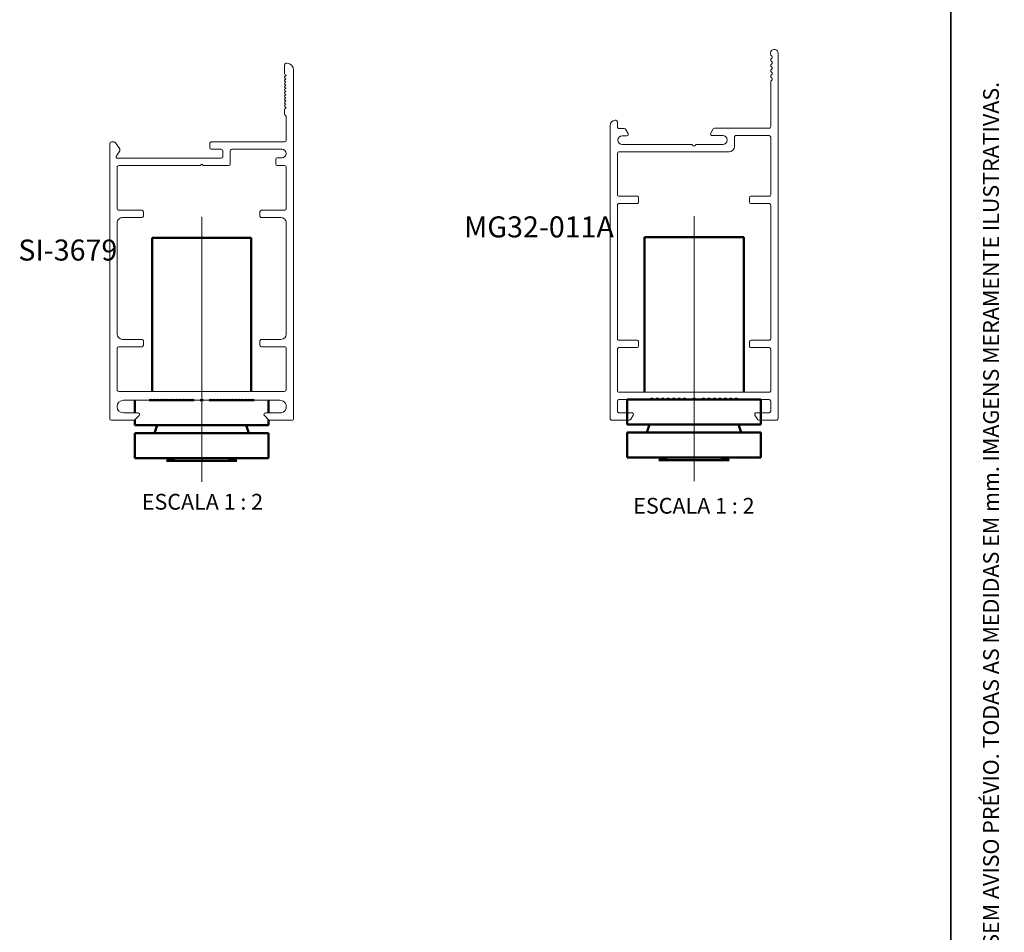
# Paper-space layout 'PG(4)' of a CAD drawing. Units: millimetres. Extents: x 10 to 205, y 4 to 287.
# Drawn here: x 111 to 205, y 91 to 178 of the extents above; entities that cross this region are included whole.
import ezdxf

# ---------------------------------------------------------------- set-up
doc = ezdxf.new("R2010")
doc.units = ezdxf.units.MM
doc.linetypes.add('CENTERX2', pattern=[20.319999999999997, 12.7, -2.54, 2.54, -2.54])
doc.layers.add('GHOST', color=9, linetype='Continuous')
doc.layers.add('TEXTOS_EM_PORTUGUES', color=7, linetype='Continuous')
doc.layers.add('LAYOUT_', color=7, linetype='Continuous', lineweight=35)
doc.styles.add('SLDTEXTSTYLE0', font='TXT', dxfattribs={"width": 0.7})
doc.styles.add('SLDTEXTSTYLE2', font='TXT', dxfattribs={"width": 0.65})

psp = doc.layouts.new('PG(4)')

# ---------------------------------------------------------------- linework, layer by layer
at = {"color": 7, "linetype": 'CENTERX2', "lineweight": 18, "ltscale": 2.5}
for p, q in [((128.6492067453325, 159.4256196043694), (128.649206745332, 141.9606196043694)), ((175.5381030198218, 159.4881592596561), (175.5381030198224, 140.0231592596561)), ((175.5381030198223, 144.0231592596561), (175.5381030198225, 137.6381592596561)), ((128.649206745332, 141.9606196043694), (128.6492067453319, 139.5756196043694)), ((175.5381030198226, 136.8881592596561), (175.5381030198224, 141.6381592596561)), ((128.6492067453318, 136.8256196043693), (128.6492067453319, 139.5756196043694)), ((128.6492067453327, 134.2006196043695), (128.6492067453327, 138.4506196043695)), ((175.5381030198216, 134.2631592596566), (175.5381030198215, 138.5131592596566))]:
    psp.add_line(p, q, dxfattribs=at)
at = {"color": 7, "linetype": 'Continuous', "lineweight": 50}
for p, q in [((123.9242067453324, 157.4256196043695), (123.924206745332, 142.80061960479)), ((133.3742067453324, 157.4256196043692), (123.9242067453324, 157.4256196043695)), ((133.374206745332, 142.8006196047899), (133.3742067453324, 157.4256196043692)), ((170.8131030198219, 157.4881592596559), (170.8131030198224, 142.7131592596566)), ((175.5381030198219, 157.4881592596561), (170.8131030198219, 157.4881592596559)), ((180.2631030198219, 157.4881592596562), (175.5381030198219, 157.4881592596561)), ((180.2631030198224, 142.7131592596567), (180.2631030198219, 157.4881592596562)), ((122.274206745332, 141.9506196043696), (122.2742067453319, 140.7504696047899)), ((123.6515462743146, 141.9506196043695), (124.2973539253112, 141.9506196043695)), ((123.924206745332, 141.9801016129448), (123.924206745332, 141.9606196043695)), ((123.9544555778344, 141.9606196043695), (123.924206745332, 141.9606196043695)), ((124.2528253047639, 141.9606196043695), (124.0425438504245, 141.9606196043695)), ((124.2997273672971, 141.9506196043695), (125.1977539255182, 141.9506196043695)), ((124.5551555778361, 141.9606196043695), (124.3442559878444, 141.9606196043695)), ((124.409206745332, 141.9606196043695), (124.409206745332, 141.9506196043695)), ((124.8548555778348, 141.9606196043695), (124.6432438504226, 141.9606196043695)), ((125.1532253047672, 141.9606196043695), (124.9429438504248, 141.9606196043695)), ((125.2001273670895, 141.9506196043695), (127.9472417450391, 141.9506196043694)), ((125.4555555778352, 141.9606196043695), (125.2446559878405, 141.9606196043695)), ((125.7547289786293, 141.9606196043694), (125.5436438504237, 141.9606196043695)), ((126.0550055778351, 141.9606196043694), (125.8439611014433, 141.9606196043694)), ((126.3536341657983, 141.9606196043694), (126.1430938504241, 141.9606196043694)), ((126.654657573411, 141.9606196043694), (126.4438957241266, 141.9606196043694)), ((126.9548789786293, 141.9606196043694), (126.7442045415122, 141.9606196043694)), ((127.2551555778359, 141.9606196043694), (127.0441111014434, 141.9606196043694)), ((127.5537841652722, 141.9606196043694), (127.3432438504239, 141.9606196043694)), ((127.8933900980617, 141.9606196043694), (127.6440457261952, 141.9606196043694)), ((128.4993567450396, 141.9506196043694), (128.7990567450394, 141.9506196043694)), ((128.7890567454598, 141.9606196043694), (128.5093567446193, 141.9606196043694)), ((129.3511717450863, 141.9506196043694), (133.6468627284304, 141.9506196043693)), ((129.6548789786089, 141.9606196043694), (129.4047456052589, 141.9606196043694)), ((129.9551555778336, 141.9606196043694), (129.7441111014454, 141.9606196043694)), ((130.253784165796, 141.9606196043694), (130.0432438504261, 141.9606196043694)), ((130.5536764122216, 141.9606196043693), (130.3440457241289, 141.9606196043694)), ((130.8550289786291, 141.9606196043693), (130.644279943676, 141.9606196043693)), ((131.155305577835, 141.9606196043693), (130.9442611014427, 141.9606196043693)), ((131.45445732041, 141.9606196043693), (131.2433938504231, 141.9606196043693)), ((131.7547555778343, 141.9606196043693), (131.5436761716186, 141.9606196043693)), ((132.0546524085647, 141.9606196043693), (131.8428438504245, 141.9606196043693)), ((132.3554555778375, 141.9606196043693), (132.1442741166002, 141.9606196043693)), ((132.6575226493478, 141.9606196043693), (132.4435438504225, 141.9606196043693)), ((132.9550524085625, 141.9606196043693), (132.7429754510097, 141.9606196043693)), ((132.889206745332, 141.9506196043693), (132.889206745332, 141.9606196043693)), ((133.2558555778337, 141.9606196043692), (133.0446741166031, 141.9606196043693)), ((133.3742067453319, 141.9606196043692), (133.3439438504261, 141.9606196043692)), ((133.3742067453319, 141.9606196043692), (133.3742067453319, 141.9801143360863)), ((135.024206745332, 141.9506196043692), (135.024206745332, 140.7504696047898)), ((169.1631030198225, 142.0131592596559), (169.1631030198225, 139.6381592596559)), ((169.1631030198225, 142.0131592596559), (181.9131030198225, 142.0131592596563)), ((171.2981030198224, 142.0176051302783), (171.2981030198224, 142.013159259656)), ((171.7276175392638, 142.023159259656), (171.3157055931323, 142.023159259656)), ((172.2472327815341, 142.023159259656), (171.8353208354029, 142.023159259656)), ((172.7668480238049, 142.023159259656), (172.3549360776738, 142.023159259656)), ((173.2864632660754, 142.023159259656), (172.8745513199443, 142.023159259656)), ((173.8060785083463, 142.0231592596561), (173.3941665622153, 142.023159259656)), ((174.325693750617, 142.0231592596561), (173.9137818044856, 142.0231592596561)), ((174.8453089928807, 142.0231592596561), (174.4333970467563, 142.0231592596561)), ((175.5381030198224, 142.0231592596561), (175.3189405991798, 142.0231592596561)), ((175.7597654404641, 142.0231592596561), (175.5381030198224, 142.0231592596561)), ((176.6453089928875, 142.0231592596562), (176.2333970467579, 142.0231592596561)), ((177.1649242351582, 142.0231592596562), (176.7530122890271, 142.0231592596562)), ((177.6845394774289, 142.0231592596562), (177.2726275312977, 142.0231592596562)), ((178.2041547196995, 142.0231592596562), (177.7922427735685, 142.0231592596562)), ((178.7237699619702, 142.0231592596562), (178.3118580158391, 142.0231592596562)), ((179.2433852042408, 142.0231592596562), (178.8314732581099, 142.0231592596562)), ((179.7630004465112, 142.0231592596562), (179.3510885003805, 142.0231592596562)), ((179.7781030198224, 142.0131592596562), (179.7781030198224, 142.0182506360164)), ((181.9131030198225, 142.0131592596563), (181.9131030198226, 139.6381592596563)), ((122.2742067453319, 140.0886858524992), (122.2742067453319, 139.5756196043696)), ((135.0242067453319, 140.0886905972599), (135.0242067453319, 139.5756196043692)), ((122.2742067453319, 139.5756196043696), (135.0242067453319, 139.5756196043692)), ((122.2742067453328, 138.8256196043696), (122.2742067453327, 136.4506196043696)), ((122.2742067453328, 138.8256196043696), (135.0242067453328, 138.8256196043694)), ((124.4092067453319, 139.5756196043695), (124.1492067453319, 138.8256196043695)), ((133.1492067453319, 138.8256196043692), (132.8892067453319, 139.5756196043692)), ((135.0242067453328, 138.8256196043694), (135.0242067453327, 136.4506196043694)), ((169.1631030198225, 139.6381592596559), (181.9131030198226, 139.6381592596563)), ((169.1631030198215, 138.8881592596564), (181.9131030198215, 138.8881592596567)), ((169.1631030198215, 138.8881592596564), (169.1631030198215, 136.5131592596564)), ((171.2981030198225, 139.6381592596559), (171.0381030198225, 138.8881592596559)), ((180.0381030198225, 138.8881592596562), (179.7781030198225, 139.6381592596562)), ((181.9131030198215, 138.8881592596567), (181.9131030198216, 136.5131592596567)), ((122.2742067453327, 136.4506196043696), (135.0242067453327, 136.4506196043694)), ((126.1592067453327, 136.4506196043695), (125.2992067453327, 136.2006196043695)), ((125.2992067453327, 136.2006196043695), (128.6492067453327, 136.2006196043695)), ((128.6492067453327, 136.2006196043695), (131.9992067453327, 136.2006196043694)), ((131.9992067453327, 136.2006196043694), (131.1392067453327, 136.4506196043695)), ((169.1631030198215, 136.5131592596564), (181.9131030198216, 136.5131592596567)), ((173.0481030198216, 136.5131592596565), (172.1881030198215, 136.2631592596565)), ((172.1881030198215, 136.2631592596565), (178.8881030198215, 136.2631592596566)), ((178.8881030198215, 136.2631592596566), (178.0281030198215, 136.5131592596566))]:
    psp.add_line(p, q, dxfattribs=at)
at = {"layer": 'GHOST', "linetype": 'Continuous', "lineweight": 18}
for p, q in [((183.5381030198226, 140.2131592596567), (183.538103019822, 174.9881592596568)), ((136.54920674504, 173.9004696047894), (136.5492067450401, 173.0787239390236)), ((136.7634009683448, 174.0504696047899), (136.69920674504, 174.0504696047899)), ((136.69920674504, 172.8956246047901), (136.5819867450398, 172.7784046047899)), ((136.5819867450399, 172.6228446047897), (136.6542067450399, 172.5506246047898)), ((136.6542067450399, 172.5506246047898), (136.5819867450398, 172.4784046047897)), ((136.6131864346276, 172.9558398220815), (136.69920674504, 172.8956246047901)), ((137.3992067450394, 140.2004696047898), (137.3992067450399, 173.4006246047901)), ((136.5819867450399, 172.3228446047895), (136.6542067450399, 172.2506246047896)), ((136.6542067450399, 172.2506246047896), (136.5819867450398, 172.1784046047896)), ((136.5819867450399, 172.0228446047893), (136.6542067450399, 171.9506246047899)), ((136.6542067450399, 171.9506246047899), (136.5819867450398, 171.8784046047898)), ((136.5819867450398, 171.7228446047896), (136.6542067450399, 171.6506246047901)), ((136.6542067450399, 171.6506246047901), (136.58198674504, 171.5784046047901)), ((182.8381030198229, 172.2824672080282), (182.8381030198229, 168.013159259657)), ((136.58198674504, 171.42284460479), (136.6542067450399, 171.3506246047899)), ((136.6542067450399, 171.3506246047899), (136.5819867450398, 171.2784046047901)), ((136.5819867450397, 171.1228446047898), (136.6542067450399, 171.0506246047898)), ((136.6542067450399, 171.0506246047898), (136.5819867450398, 170.9784046047899)), ((136.5819867450398, 170.8228446047896), (136.6542067450399, 170.7506246047896)), ((136.6542067450399, 170.7506246047896), (136.5819867450398, 170.6784046047897)), ((136.5819867450397, 170.5228446047894), (136.6542067450399, 170.4506246047898)), ((136.6542067450399, 170.4506246047898), (136.5819867450398, 170.37840460479)), ((136.5819867450397, 170.2228446047897), (136.6542067450399, 170.1506246047901)), ((136.6542067450399, 170.1506246047901), (136.5819867450398, 170.0784046047902)), ((136.5819867450397, 169.9228446047899), (136.6992067450399, 169.8056246047898)), ((136.6992067450399, 169.8056246047898), (136.6131857963176, 169.745408274905)), ((136.5492067450398, 169.6225246047897), (136.5492067450398, 169.200442225915)), ((136.6992067450396, 168.9406346047825), (136.6992067450397, 166.7006246047895)), ((167.5381030198215, 168.1131592596566), (167.5381030198221, 140.2131592596566)), ((168.0881030198216, 168.6131592596566), (168.0381030198215, 168.6131592596566)), ((168.2381030198214, 167.9881592596566), (168.2381030198217, 168.4631592596565)), ((182.6881030198228, 167.8631592596571), (177.4979106409582, 167.863159259657)), ((168.8927291554173, 167.8381592596565), (168.3881030198227, 167.8381592596565)), ((168.6881030198226, 167.1381592596565), (169.1236692630931, 167.1381592596565)), ((169.2535730736608, 167.3631592596565), (169.0226329659849, 167.7631592596566)), ((177.3680068303904, 167.788159259657), (177.1370667227145, 167.3881592596571)), ((177.2669705332821, 167.163159259657), (178.2881030198225, 167.163159259657)), ((179.3881030198223, 167.0131592596569), (179.3881030198224, 166.1131592596569)), ((182.6881030198227, 167.163159259657), (179.5381030198228, 167.1631592596569)), ((182.838103019822, 161.5381592596571), (182.8381030198218, 167.0131592596572)), ((119.8992067450397, 166.4006246047903), (119.8992067450397, 140.2004696047899)), ((120.3190708514761, 166.55062460479), (120.0492067450394, 166.55062460479)), ((120.8440117450398, 165.8838546047902), (120.4438639945489, 166.4838512317911)), ((129.4177267450396, 166.4006246047902), (129.4177267450396, 166.0004696047899)), ((136.54920674504, 166.5506246047898), (129.5677267450397, 166.5506246047899)), ((175.2638389511109, 166.3131592596567), (168.6881030198226, 166.3131592596566)), ((175.4320370026447, 166.2070932424788), (175.3699049682888, 166.2692252768347)), ((175.706301071357, 166.2692252768351), (175.6441690370006, 166.2070932424787)), ((178.2881030198225, 166.3131592596569), (175.8123670885345, 166.3131592596569)), ((120.5214217450392, 165.23369960479), (120.8440114582217, 165.717399174726)), ((129.5677267450397, 165.85046960479), (130.5177267450399, 165.8504696047904)), ((130.6677267450401, 165.7004696047899), (130.6677267450398, 165.1504696047894)), ((131.3677267450393, 165.7006246047894), (131.3677267450397, 164.4504696047897)), ((136.2992197121569, 165.8504696045801), (131.5177316075466, 165.8506246047109)), ((135.8492067450397, 165.0504696047901), (136.2992067456117, 165.0504696047901)), ((168.2381030198223, 165.4631592596567), (168.2381030198224, 161.5381592596567)), ((178.8881030198223, 165.6131592596569), (168.388103019822, 165.6131592596567)), ((120.5992067450397, 164.1504696047896), (120.5992067450396, 160.20046960479)), ((130.5177267450397, 165.0004696047899), (120.6462161759769, 165.0004696047885)), ((128.4355967450394, 164.3004696047901), (120.7492067450397, 164.3004696047902)), ((128.6477267450396, 164.4504696047897), (128.5421262609161, 164.3448691206668)), ((128.7533272291874, 164.3448691206422), (128.6477267450396, 164.4504696047897)), ((131.2177267450396, 164.3004696047901), (128.8598567450401, 164.3004696047896)), ((135.6992067450395, 164.4504696047896), (135.6992067450395, 164.9004696047895)), ((136.54920674504, 164.3004696047896), (135.8492067450397, 164.30046960479)), ((136.6992067450397, 160.2004696047898), (136.6992067450396, 164.1504696047895)), ((168.3881030198224, 161.3881592596566), (170.1131030198226, 161.3881592596566)), ((180.963103019822, 161.388159259657), (182.6881030198221, 161.388159259657)), ((168.2381030198221, 160.5381592596565), (168.2381030198223, 147.8131592596565)), ((170.1131030198226, 160.6881592596565), (168.3881030198224, 160.6881592596565)), ((170.2631030198226, 161.2381592596566), (170.2631030198226, 160.8381592596564)), ((180.813103019822, 160.838159259657), (180.813103019822, 161.238159259657)), ((182.688103019822, 160.688159259657), (180.963103019822, 160.688159259657)), ((182.8381030198221, 147.8131592596571), (182.8381030198218, 160.538159259657)), ((120.7492067450397, 160.0504696047902), (122.9492067450399, 160.0504696047894)), ((123.0992067450398, 159.9004696047898), (123.0992067450398, 159.50046960479)), ((134.1992067450394, 159.5004696047899), (134.1992067450394, 159.9004696047896)), ((134.3492067450396, 160.05046960479), (136.5492067450397, 160.0504696047901)), ((120.5992067450395, 158.85046960479), (120.5992067450395, 148.2506246047898)), ((122.9492067450397, 159.3504696047899), (121.0992067450395, 159.3504696047899)), ((136.1992067450396, 159.3504696047899), (134.3492067450395, 159.3504696047898)), ((136.6992067450397, 148.2506246047896), (136.6992067450398, 158.8504696047898)), ((121.0992067450392, 147.7506246047897), (122.9492067450398, 147.7506246047896)), ((123.0992067450394, 147.6006246047899), (123.0992067450394, 147.2006246047896)), ((134.1992067450393, 147.2006246047899), (134.1992067450393, 147.6006246047898)), ((134.3492067450394, 147.7506246047896), (136.1992067450395, 147.7506246047895)), ((168.3881030198224, 147.6631592596566), (170.1131030198224, 147.6631592596566)), ((170.2631030198223, 147.5131592596566), (170.2631030198223, 147.1131592596567)), ((180.813103019822, 147.1131592596572), (180.813103019822, 147.5131592596571)), ((180.963103019822, 147.6631592596571), (182.6881030198219, 147.6631592596569)), ((120.5992067450395, 146.9006246047903), (120.5992067450394, 142.9506196047897)), ((122.9492067450398, 147.0506246047899), (120.7492067450396, 147.0506246047899)), ((136.5492067450396, 147.0506246047897), (134.3492067450394, 147.0506246047898)), ((136.6992067450396, 142.9506196047896), (136.6992067450397, 146.9006246047901)), ((168.2381030198219, 146.8131592596566), (168.238103019822, 142.8631592596566)), ((170.1131030198224, 146.9631592596566), (168.3881030198222, 146.9631592596566)), ((182.6881030198221, 146.9631592596568), (180.963103019822, 146.9631592596567)), ((182.838103019822, 142.8631592596568), (182.8381030198219, 146.8131592596568)), ((120.7492067450395, 142.8006196047901), (136.5492067450396, 142.8006196047899)), ((168.388103019822, 142.7131592596566), (182.688103019822, 142.7131592596568)), ((121.1992817450396, 141.9506196047901), (123.6515462743142, 141.9506196047902)), ((123.7375440982757, 141.9777197501363), (123.8486567450394, 142.0554696047903)), ((123.8486567450394, 142.0554696047903), (123.9212478976195, 141.9828784522098)), ((124.0768078976093, 141.9839207573595), (124.1483567450394, 142.0554696047903)), ((124.1483567450394, 142.0554696047903), (124.2211614971626, 141.9826646624998)), ((124.3755854342956, 141.9823317399467), (124.4493567450395, 142.0554696047903)), ((124.4493567450395, 142.0554696047903), (124.5219478976114, 141.9828784522178)), ((124.677507897611, 141.9839207573613), (124.7490567450395, 142.0554696047903)), ((124.7490567450395, 142.0554696047903), (124.8216478976065, 141.9828784522228)), ((124.9772078976097, 141.9839207573595), (125.0487567450395, 142.0554696047903)), ((125.0487567450395, 142.0554696047903), (125.1215614971586, 141.9826646625034)), ((125.2759854342998, 141.9823317399509), (125.3497567450394, 142.0554696047903)), ((125.3497567450394, 142.0554696047903), (125.4223478976073, 141.9828784522224)), ((125.5779078976088, 141.9839207573596), (125.6494567450394, 142.0554696047903)), ((125.6494567450394, 142.0554696047903), (125.7220962572705, 141.9828552726449)), ((125.8771267450394, 141.98338460479), (125.9492067450396, 142.0554696047903)), ((125.9492067450396, 142.0554696047903), (126.0217978976034, 141.9828784522262)), ((126.177357897609, 141.9839207573595), (126.2489067450396, 142.0554696047903)), ((126.2489067450396, 142.0554696047903), (126.3209867450254, 141.9833846048043)), ((126.4760172328005, 141.9828552726369), (126.5486567450395, 142.0554696047903)), ((126.5486567450395, 142.0554696047903), (126.621978765548, 141.9827554345231)), ((126.7777378976073, 141.9836007573581), (126.8496067450395, 142.0554696047903)), ((126.8496067450395, 142.0554696047903), (126.9222462572705, 141.9828552726448)), ((127.0772767450397, 141.98338460479), (127.1493567450394, 142.0554696047903)), ((127.1493567450394, 142.0554696047903), (127.221947897598, 141.9828784522315)), ((127.3775078976098, 141.9839207573599), (127.4490567450395, 142.0554696047902)), ((127.4490567450395, 142.0554696047902), (127.5211367450293, 141.9833846048004)), ((127.6761673491083, 141.9828553873581), (127.7494317450396, 142.05609460479)), ((127.7494317450396, 142.05609460479), (127.860601685658, 141.9781716562143)), ((127.9472417450391, 141.9506196047901), (128.4993567450396, 141.9506196047898)), ((128.4993567450396, 141.9506196047898), (128.6492067450395, 142.1004696047899)), ((128.6492067450395, 142.1004696047899), (128.7990567450394, 141.9506196047898)), ((128.7990567450394, 141.9506196047898), (129.3511717450863, 141.9506196047898)), ((129.4378118044064, 141.9781716562039), (129.5489817450394, 142.05609460479)), ((129.5489817450394, 142.05609460479), (129.6222461409722, 141.9828553873557)), ((129.7772767450394, 141.98338460479), (129.8493567450396, 142.0554696047902)), ((129.8493567450396, 142.0554696047902), (129.9219478976081, 141.9828784522215)), ((130.0775078976075, 141.9839207573576), (130.1490567450396, 142.0554696047902)), ((130.1490567450396, 142.0554696047902), (130.2211367450179, 141.9833846048113)), ((130.376167232799, 141.982855272635), (130.4488067450395, 142.0554696047902)), ((130.4488067450395, 142.0554696047902), (130.5217178976092, 141.9825584522205)), ((130.6764367450395, 141.98275460479), (130.7497567450395, 142.0554696047902)), ((130.7497567450395, 142.0554696047902), (130.8223962572952, 141.9828552726204)), ((130.9774267450391, 141.9833846047901), (131.0495067450394, 142.0554696047902)), ((131.0495067450394, 142.0554696047902), (131.1220978976215, 141.9828784522079)), ((131.2776578976091, 141.98392075736), (131.3492067450395, 142.0554696047902)), ((131.3492067450395, 142.0554696047902), (131.4212823024665, 141.9833890476712)), ((131.5768350071327, 141.9833728674857), (131.6489567450396, 142.0554696047902)), ((131.6489567450396, 142.0554696047902), (131.7215478976001, 141.9828784522292)), ((131.8771078976079, 141.9839207573586), (131.9486567450396, 142.0554696047902)), ((131.9486567450396, 142.0554696047902), (132.0224280557962, 141.9823317399347)), ((132.1777728976067, 141.9835857573571), (132.2496567450395, 142.0554696047902)), ((132.2496567450395, 142.0554696047902), (132.3222478976074, 141.9828784522223)), ((132.4778078976113, 141.9839207573611), (132.5493567450395, 142.0554696047902)), ((132.5493567450395, 142.0554696047902), (132.6229902027398, 141.9839207573679)), ((132.7775078976094, 141.9839207573595), (132.8493734679901, 142.0557863277403)), ((132.8493734679901, 142.0557863277403), (132.9228280557866, 141.982331739944)), ((133.0781728976048, 141.9835857573547), (133.1500567450394, 142.0554696047902)), ((133.1500567450394, 142.0554696047902), (133.2226478976004, 141.9828784522292)), ((133.3782078976077, 141.9839207573577), (133.4497567450394, 142.0554696047902)), ((133.4497567450394, 142.0554696047902), (133.5608730683253, 141.9777171774486)), ((133.6468627284304, 141.9506196047227), (136.099131745023, 141.9506196047901)), ((168.238103019822, 140.9131592596566), (168.2381030198219, 141.8631592596565)), ((168.388103019822, 142.0131592596565), (171.2618539450626, 142.0131592596566)), ((174.8991606409505, 142.0131592596566), (175.26508895111, 142.0131592596566)), ((175.371154968288, 142.0570932424787), (175.4332870026439, 142.1192252768346)), ((175.6454190369999, 142.1192252768348), (175.7075510713561, 142.0570932424786)), ((175.813617088534, 142.0131592596566), (176.1795453986885, 142.0131592596566)), ((179.8168520945814, 142.0131592596567), (182.6906030198219, 142.0131592596568)), ((182.8406030198219, 141.8631592596568), (182.8406030198219, 140.9131592596568)), ((122.5742067450392, 140.7504696047899), (121.1992817450395, 140.75046960479)), ((136.0991317450313, 140.7504696047896), (134.7242067449754, 140.7504696047899)), ((169.6117355063626, 140.7631592596565), (168.388103019822, 140.7631592596566)), ((182.6906030198219, 140.7631592596568), (181.4669705332815, 140.7631592596568)), ((120.0492067450391, 140.0504696047902), (122.1741856560159, 140.0504696047387)), ((122.2802467450393, 140.0943996047901), (122.6802703163059, 140.4943981761263)), ((134.6186095659506, 140.4939368128034), (135.0181689792646, 140.0944023703196)), ((135.1242367450394, 140.0504696047897), (137.2492067450395, 140.0504696047901)), ((167.6881030198221, 140.0631592596565), (169.3807953986868, 140.0631592596566)), ((169.5106992092543, 140.1381592596566), (169.7416393169302, 140.5381592596566)), ((181.3370667227138, 140.5381592596568), (181.5680068303895, 140.1381592596568)), ((181.6979106409573, 140.0631592596567), (183.388103019822, 140.0631592596569))]:
    psp.add_line(p, q, dxfattribs=at)
for centre, radius, start, end in [((183.1754499299687, 175.0065360517988), 0.3631183967655342, 357.099120805771, 230.6567988404204), ((182.9881030198227, 174.3609281771042), 0.1499999999999437, 119.9999999999932, 240.0000000000184), ((182.8381030198226, 174.6207357982395), 0.1500000000001455, 300.0000000000514, 44.41530859716474), ((136.6992067450402, 173.9004696047898), 0.1500000000002046, 90.00000000008686, 180.0000000001745), ((136.7492067450399, 173.4006246047901), 0.6500000000000341, 0, 88.74871732389157), ((182.9881030198227, 173.8413129348335), 0.1499999999999191, 120.0000000000026, 240.000000000013), ((182.8381030198227, 174.1011205559688), 0.1500000000000991, 299.999999999999, 59.99999999998696), ((182.8381030198227, 173.5815053136982), 0.1500000000000991, 299.999999999999, 59.99999999998152), ((136.6992067450402, 173.0787239390232), 0.1500000000000909, 179.9999999998263, 235.0075327734547), ((136.6597667450399, 172.7006246047899), 0.1099975308815058, 135.0000000000105, 225.0000000000741), ((182.9881030198229, 173.3216976925629), 0.1500000000000148, 120.0000000000402, 239.9999999999715), ((182.9881030198229, 172.8020824502921), 0.1499999999999638, 120.000000000191, 239.9999999996684), ((182.8381030198228, 173.0618900714275), 0.1500000000001008, 299.9999999998482, 60.00000000000576), ((182.8381030198228, 172.5422748291602), 0.1499999999971593, 300.000000000334, 59.99999999964663), ((136.6597667450399, 172.4006246047897), 0.1099975308815058, 135.0000000000105, 225.0000000000741), ((136.6597667450399, 172.1006246047895), 0.1099975308815259, 135.0000000000105, 225.0000000000846), ((136.6597667450399, 171.8006246047898), 0.1099975308815259, 135.0000000000105, 225.0000000000636), ((182.9881030198224, 172.2824672080285), 0.149999999999534, 120.0000000002106, 180.0000000001311), ((136.6597667450403, 171.50062460479), 0.1099975308815862, 135.0000000000733, 224.9999999999171), ((136.6597667450398, 171.2006246047899), 0.1099975308815862, 134.9999999999267, 224.9999999999903), ((136.6597667450398, 170.9006246047897), 0.1099975308815862, 134.9999999999267, 225.0000000000008), ((136.6597667450398, 170.6006246047895), 0.1099975308815661, 134.9999999999163, 225.0000000000008), ((136.6992067450399, 169.6225246047899), 0.1500000000001124, 124.9927648445039, 180.0000000000877), ((136.6597667450398, 170.3006246047897), 0.1099975308815862, 134.9999999999267, 224.9999999999903), ((136.6597667450398, 170.00062460479), 0.1099975308815862, 134.9999999999267, 224.9999999999903), ((136.6992067450342, 169.200442225915), 0.1499999999943672, 180, 240.0000000005813), ((136.5492067450396, 168.940634604783), 0.1500000000000625, 359.9999999998271, 60.00000000057395), ((168.0381030198216, 168.1131592596565), 0.5000000000001705, 90.00000000001303, 179.999999999987), ((168.0881030198215, 168.4631592596564), 0.1500000000002046, 4.342517325085597e-11, 89.99999999995657), ((168.3881030198215, 167.9881592596566), 0.1500000000001194, 179.9999999999783, 270.0000000004459), ((177.4979106409581, 167.7131592596569), 0.1500000000001947, 89.99999999997829, 149.9999999999602), ((182.6881030198229, 168.0131592596571), 0.1499999999999773, 269.9999999999574, 359.9999999999574), ((168.7006030198226, 166.7256592596565), 0.412689350480476, 91.73570458893867, 268.2642954110619), ((168.8927291554173, 167.6881592596565), 0.1500000000000341, 30.00000000003873, 90), ((169.1236692630931, 167.2881592596566), 0.1500000000000625, 270.0000000000334, 29.99999999995121), ((177.2669705332821, 167.3131592596569), 0.1499999999999448, 149.9999999999302, 270.0000000000008), ((178.2631030198225, 166.738159259657), 0.4257346591482302, 273.3664606634347, 86.63353933656593), ((179.5381030198222, 167.0131592596571), 0.149999999999892, 89.99999999979373, 180.0000000000551), ((182.6881030198216, 167.0131592596568), 0.1500000000002331, 1.411318130652552e-10, 89.99999999956574), ((120.0492067450396, 166.4006246047901), 0.149999999999892, 90.000000000076, 179.999999999924), ((120.3190708514759, 166.4006246047899), 0.1500000000001672, 33.69998295905187, 89.99999999990773), ((129.5677267450395, 166.40062460479), 0.149999999999892, 89.9999999999023, 179.9999999999131), ((129.5677267450397, 166.0004696047901), 0.1500000000000909, 180.0000000000877, 270.0000000000008), ((136.54920674504, 166.7006246047895), 0.1499999999996362, 270.0000000000008, 0), ((175.2638389511109, 166.163159259657), 0.1499999999997499, 44.99999999996162, 90), ((175.5381030198227, 166.3131592596569), 0.1500000000000977, 225.0000000000315, 314.9999999999471), ((175.8123670885346, 166.1631592596573), 0.1499999999996355, 90.00000000005429, 134.9999999999616), ((178.8881030198223, 166.1131592596569), 0.5000000000000853, 270.0000000000008, 0), ((120.6462161759769, 165.150471497541), 0.1500018927524721, 146.299819589119, 269.9999999999953), ((120.7192172929592, 165.8006271047902), 0.1500015734128873, 326.299819589173, 33.69998295900233), ((130.5177267450397, 165.7004696047899), 0.1500000000005457, 1.085629331269959e-11, 89.99999999992401), ((130.5177267450399, 165.1504696047899), 0.1500000000000057, 269.9999999999248, 359.9999999998379), ((131.5177267450394, 165.7006246047896), 0.1500000000000908, 89.99814265903764, 180.0000000000877), ((135.8492067450399, 164.9004696047897), 0.1500000000003183, 90.000000000076, 180.0000000000985), ((136.2992067456119, 165.45046960479), 0.4000000000001049, 269.9999999999642, 89.99814267925342), ((168.3881030198223, 165.4631592596567), 0.1499999999999488, 90.00000000010857, 180.0000000000225), ((120.74920674504, 164.1504696047899), 0.1500000000003183, 90.00000000008686, 180.0000000000877), ((128.4355967450394, 164.4504696047902), 0.1500000000000909, 270.0000000000008, 315.2509275358429), ((128.8598567450403, 164.4504696047897), 0.1500000000001118, 224.7490724771017, 269.9999999999139), ((131.2177267450398, 164.4504696047899), 0.1499999999998636, 269.9999999999139, 359.9999999999139), ((135.8492067450394, 164.4504696047899), 0.149999999999892, 180.0000000000985, 270.0000000000877), ((136.5492067450396, 164.1504696047895), 0.1500000000000909, 0, 89.9999999998263), ((168.3881030198224, 161.5381592596566), 0.1500000000000625, 179.9999999999891, 270.0000000000008), ((170.1131030198227, 161.2381592596567), 0.149999999999892, 359.9999999999465, 90.00000000003257), ((180.9631030198219, 161.2381592596571), 0.149999999999892, 89.99999999995657, 180.0000000000551), ((182.6881030198221, 161.538159259657), 0.1499999999999773, 270.0000000000117, 4.34251732509218e-11), ((168.3881030198221, 160.5381592596565), 0.1499999999999773, 89.99999999989144, 180.0000000000225), ((170.1131030198227, 160.8381592596564), 0.149999999999892, 269.9999999999574, 0), ((180.963103019822, 160.8381592596569), 0.1500000000000057, 179.9999999999783, 270.0000000000008), ((182.688103019822, 160.5381592596571), 0.1499999999999204, 359.9999999999791, 90), ((120.7492067450395, 160.20046960479), 0.1499999999998778, 180, 270.0000000000877), ((122.9492067450397, 159.9004696047893), 0.1500000000000909, 1.737006930035555e-10, 89.99999999991316), ((122.9492067450397, 159.50046960479), 0.1500000000000909, 270.0000000000008, 0), ((134.3492067450397, 159.9004696047896), 0.1500000000004036, 90.00000000006514, 180), ((134.3492067450395, 159.5004696047899), 0.1500000000000909, 180, 270.0000000000008), ((136.54920674504, 160.2004696047898), 0.1499999999997499, 269.9999999999031, 0), ((121.0992067450393, 158.85046960479), 0.4999999999999432, 89.99999999997557, 180), ((136.1992067450396, 158.8504696047899), 0.5000000000001705, 359.9999999999976, 90), ((121.0992067450394, 148.2506246047898), 0.5000000000000568, 180, 269.9999999999731), ((136.1992067450396, 148.2506246047896), 0.5000000000001705, 269.9999999999976, 359.9999999999976), ((122.9492067450395, 147.6006246047899), 0.1499999999998778, 0, 89.99999999991316), ((134.3492067450392, 147.6006246047898), 0.1499999999998636, 89.99999999991316, 180), ((168.3881030198222, 147.8131592596565), 0.149999999999892, 179.9999999999891, 270.0000000000551), ((170.1131030198225, 147.5131592596567), 0.149999999999892, 359.9999999999574, 90.00000000001086), ((180.9631030198219, 147.5131592596572), 0.1499999999999204, 89.99999999994571, 180.0000000000551), ((182.6881030198221, 147.813159259657), 0.1500000000000909, 269.9999999999574, 4.342517325091357e-11), ((120.7492067450393, 146.90062460479), 0.1499999999998636, 89.99999999991859, 179.9999999999131), ((122.9492067450398, 147.2006246047896), 0.1499999999996646, 270.0000000000008, 0), ((134.3492067450394, 147.2006246047899), 0.1500000000000909, 180, 270.0000000000008), ((136.5492067450398, 146.9006246047899), 0.1499999999998636, 8.685034650190942e-11, 90.00000000009771), ((168.3881030198219, 146.8131592596566), 0.1499999999999773, 89.99999999988059, 180.0000000000225), ((170.1131030198223, 147.1131592596567), 0.1500000000000909, 270.0000000000442, 0), ((180.963103019822, 147.1131592596567), 0.1499999999999773, 179.9999999998263, 270.0000000000008), ((182.6881030198219, 146.8131592596569), 0.1499999999999773, 359.9999999999791, 89.99999999995657), ((120.7492067450393, 142.9506196047899), 0.149999999999892, 180.0000000000877, 270.0000000000877), ((136.5492067450398, 142.9506196047898), 0.1499999999998636, 269.9999999999139, 359.9999999999139), ((168.3881030198219, 142.8631592596565), 0.149999999999892, 179.9999999999566, 270.0000000000442), ((182.688103019822, 142.8631592596568), 0.1499999999999773, 270.0000000000008, 2.17125866254609e-11), ((121.1992817450396, 141.3505446047899), 0.600075000000146, 90.00000000000136, 269.9999999999981), ((123.6515462743146, 142.1006196047899), 0.1499999999997162, 269.9999999998325, 304.981983396027), ((123.9984997141294, 142.0622289408398), 0.1107444951224261, 225.7677911080801, 314.9999999998345), ((124.2985406463042, 142.0600438116402), 0.1094306421600356, 224.9999999995852, 314.7529524506548), ((124.5991997141293, 142.0622289408429), 0.1107444951245441, 225.7677911033552, 314.9999999999956), ((124.8988997141298, 142.0622289408398), 0.1107444951223364, 225.7677910984101, 314.9999999998448), ((125.1989406463039, 142.0600438116484), 0.1094306421660045, 224.9999999999114, 314.7529524508315), ((125.4995997141295, 142.0622289408392), 0.1107444951214692, 225.7677910987389, 314.9999999999228), ((125.7993450400363, 142.0611609146552), 0.1099961272475464, 225.3892698175561, 315.0019871597721), ((126.0990497141296, 142.0622289408389), 0.1107444951213487, 225.7677910958123, 315.000000000006), ((126.3987649449625, 142.0601343488404), 0.1092701770616138, 224.6186753606176, 314.9900676456317), ((126.6994310574616, 142.0619075975039), 0.1107425953606712, 225.6218955464571, 315.0000000000008), ((126.9994950400364, 142.0611609146554), 0.1099961272477233, 225.3892698176392, 315.001987159793), ((127.2991997141299, 142.0622289408402), 0.1107444951224676, 225.7677910922272, 314.9999999998448), ((127.5989149457337, 142.0601343489023), 0.1092701776539316, 224.6186751025288, 314.9901529956934), ((127.9472417450393, 142.1006196047899), 0.1499999999998425, 234.7180563475817, 269.9999999999194), ((129.3504974520447, 142.1027399835662), 0.1521218732141789, 270.2539692099305, 305.0279744536125), ((129.6994950400272, 142.0611609146638), 0.109996127260108, 225.3891847358115, 315.0019871599393), ((129.9991997141298, 142.0622289408358), 0.1107444951193316, 225.7677910980254, 314.9999999998345), ((130.2989149449625, 142.0601343488368), 0.1092701770594389, 224.6186753538711, 314.9900676457158), ((130.5989781779488, 142.0608576390892), 0.1099996071924229, 225.3826451422518, 314.7626339694194), ((130.8996450400359, 142.0611609146549), 0.1099961272473012, 225.3892698357205, 315.0019871599501), ((131.199349714129, 142.0622289408398), 0.1107444951221023, 225.7677911096222, 315.000000000084), ((131.4990667460143, 142.0611680958908), 0.1099999999999412, 224.9980128400972, 314.9900676457058), ((131.7987997141294, 142.0622289408371), 0.1107444951200524, 225.7677910928944, 315.0000000000008), ((132.0994632625824, 142.0618953923816), 0.1107465479159687, 225.9250174550401, 314.999999999928), ((132.39949971413, 142.0622289408426), 0.1107444951242432, 225.767791099863, 314.999999999928), ((132.7002490501787, 142.0611796047906), 0.1092605098500488, 224.9999999939831, 314.9999999998322), ((132.9998632625828, 142.0618953923766), 0.1107465479126257, 225.9250174462074, 315.0000000000112), ((133.2998997141299, 142.0622289408355), 0.1107444951191279, 225.7677910922459, 315.0000000000008), ((133.6468627284266, 142.1006053649649), 0.1499857602422026, 235.0180165753682, 270.0000000014339), ((136.0991317450273, 141.3505446047898), 0.6000750000003734, 270.0000000003807, 90.00000000040434), ((168.388103019822, 141.8631592596564), 0.1500000000000909, 90, 179.9999999999674), ((171.2618539450626, 142.1631592596564), 0.14999999999983, 270.0000000000008, 330.0000000000937), ((171.5216615661979, 142.0131592596566), 0.1500000000000706, 29.99999999997941, 149.9999999999855), ((171.7814691873333, 142.1631592596565), 0.1499999999999684, 209.9999999999777, 330.0000000000131), ((172.0412768084686, 142.0131592596566), 0.1500000000000744, 30.00000000000365, 150.0000000000003), ((172.3010844296039, 142.1631592596565), 0.1499999999999541, 209.9999999999752, 330.0000000000333), ((172.5608920507393, 142.0131592596566), 0.1500000000000848, 29.99999999998882, 149.9999999999895), ((172.8206996718746, 142.1631592596565), 0.1499999999999295, 209.9999999999994, 330.0000000000279), ((173.08050729301, 142.0131592596566), 0.1500000000001379, 30.00000000001304, 149.9999999999978), ((173.3403149141453, 142.1631592596565), 0.1499999999999153, 209.9999999999604, 330.0000000000373), ((173.6001225352806, 142.0131592596566), 0.1500000000000214, 29.99999999999027, 150.0000000000043), ((173.8599301564159, 142.1631592596566), 0.1499999999999476, 210.0000000000074, 330.0000000000131), ((174.1197377775514, 142.0131592596566), 0.1500000000001341, 30.00000000000908, 150.000000000022), ((174.3795453986867, 142.1631592596566), 0.149999999999909, 209.9999999999698, 329.9999999996724), ((174.6393530198185, 142.0131592596564), 0.149999999997273, 30.00000000040835, 149.9999999995996), ((174.8991606409505, 142.1631592596565), 0.1499999999999014, 210.0000000002808, 270.0000000000008), ((175.2650889511099, 142.1631592596569), 0.1500000000002331, 270.0000000000442, 314.9999999999854), ((175.539353019822, 142.0131592596568), 0.1499999999999369, 45.00000000000768, 135.0000000000921), ((175.813617088534, 142.1631592596565), 0.1499999999998636, 224.9999999999931, 270.0000000000008), ((176.1795453986886, 142.1631592596535), 0.1499999999968509, 269.9999999999574, 330.0000000003848), ((176.4393530198221, 142.0131592596567), 0.1500000000000107, 30.00000000001596, 150.0000000003208), ((176.6991606409573, 142.1631592596566), 0.1499999999999191, 209.9999999999846, 330.0000000000131), ((176.9589682620926, 142.0131592596566), 0.1500000000001237, 29.99999999999279, 150.0000000000003), ((177.2187758832279, 142.1631592596567), 0.1499999999999437, 210.0000000000142, 330.0000000000185), ((177.4785835043633, 142.0131592596567), 0.1500000000001094, 29.99999999999424, 150.0000000000166), ((177.7383911254987, 142.1631592596567), 0.1499999999999333, 209.999999999994, 330.0000000000036), ((177.998198746634, 142.0131592596567), 0.1500000000001094, 29.99999999998339, 150.0000000000097), ((178.2580063677693, 142.1631592596567), 0.1499999999999191, 210.0000000000088, 330.0000000000131), ((178.5178139889046, 142.0131592596567), 0.1500000000000498, 29.99999999998484, 149.9999999999909), ((178.77762161004, 142.1631592596567), 0.1500000000000214, 209.9999999999911, 329.9999999999888), ((179.0374292311753, 142.0131592596567), 0.1500000000000706, 29.99999999997941, 150.0000000000246), ((179.2972368523106, 142.1631592596567), 0.1499999999999191, 210.0000000000088, 330.0000000000131), ((179.557044473446, 142.0131592596567), 0.150000000000046, 29.99999999998484, 150.0000000000003), ((179.8168520945813, 142.1631592596563), 0.1499999999997382, 209.9999999998905, 270.0000000000442), ((182.690603019822, 141.8631592596569), 0.1499999999998636, 359.9999999999465, 90.00000000004343), ((122.5742067450392, 140.6004683763658), 0.1500012284240597, 314.9982095629294, 89.99999999999457), ((134.7248648285606, 140.6001987163672), 0.1502723293934956, 90.25091467385197, 225.0017904371244), ((168.3881030198218, 140.9131592596564), 0.1499999999998636, 179.9999999999349, 270.0000000000442), ((169.6117355063627, 140.6131592596566), 0.1499999999998636, 329.9999999999334, 90.00000000004343), ((181.4669705332817, 140.6131592596566), 0.1500000000001762, 90.00000000008686, 209.999999999871), ((182.6906030198219, 140.9131592596569), 0.1500000000000909, 270.0000000000008, 359.9999999999682), ((120.0492067450394, 140.2004696047897), 0.1499999999996504, 179.999999999924, 269.9999999999139), ((122.1741856560154, 140.2004673226315), 0.1499977178927168, 270.0000000001691, 314.9982095629946), ((135.1242367450396, 140.2004767653291), 0.1500071605394139, 225.001790436924, 269.9999999999249), ((137.2492067450397, 140.2004696047898), 0.1499999999997499, 269.9999999999139, 0), ((167.688103019822, 140.2131592596564), 0.149999999999892, 179.9999999999349, 270.0000000000334), ((169.3807953986869, 140.2131592596562), 0.1499999999996078, 269.9999999999574, 330.0000000001067), ((181.6979106409573, 140.2131592596568), 0.1500000000000422, 209.9999999999614, 270.0000000000008), ((183.3881030198228, 140.2131592596567), 0.1499999999998352, 269.9999999997185, 0)]:
    psp.add_arc(centre, radius, start, end, dxfattribs=at)
at = {"layer": 'LAYOUT_', "color": 7, "lineweight": 35}
psp.add_line((199.9811969130172, 12.99859389592371), (199.9811969130172, 283.9985938959237), dxfattribs=at)

# ---------------------------------------------------------------- texts
at = {"color": 7, "linetype": 'Continuous', "lineweight": 0, "char_height": 1.5, "attachment_point": 2, "style": 'SLDTEXTSTYLE2'}
for insert in [(128.7242434115356, 133.0385311380181), (175.5261603692137, 132.6571800510961)]:
    psp.add_mtext('ESCALA 1 : 2', dxfattribs=dict(at, insert=insert))
at = {"layer": 'LAYOUT_', "insert": (203.0663983053589, 50.00000000000001), "char_height": 1.5, "attachment_point": 1, "rotation": 90.00000000000018, "style": 'SLDTEXTSTYLE0'}
psp.add_mtext('RESERVAMOS O DIREITO DE ALTERAÇÕES SEM AVISO PRÉVIO. TODAS AS MEDIDAS EM mm. IMAGENS MERAMENTE ILUSTRATIVAS.', dxfattribs=at)
at = {"layer": 'TEXTOS_EM_PORTUGUES', "char_height": 2, "attachment_point": 1, "style": 'SLDTEXTSTYLE0'}
for s, insert in [('MG32-011A', (153.6339640285656, 159.4642678872574)), ('SI-3679', (111.1870249171744, 157.2579426063916))]:
    psp.add_mtext(s, dxfattribs=dict(at, insert=insert))

doc.saveas('drawing.dxf')
